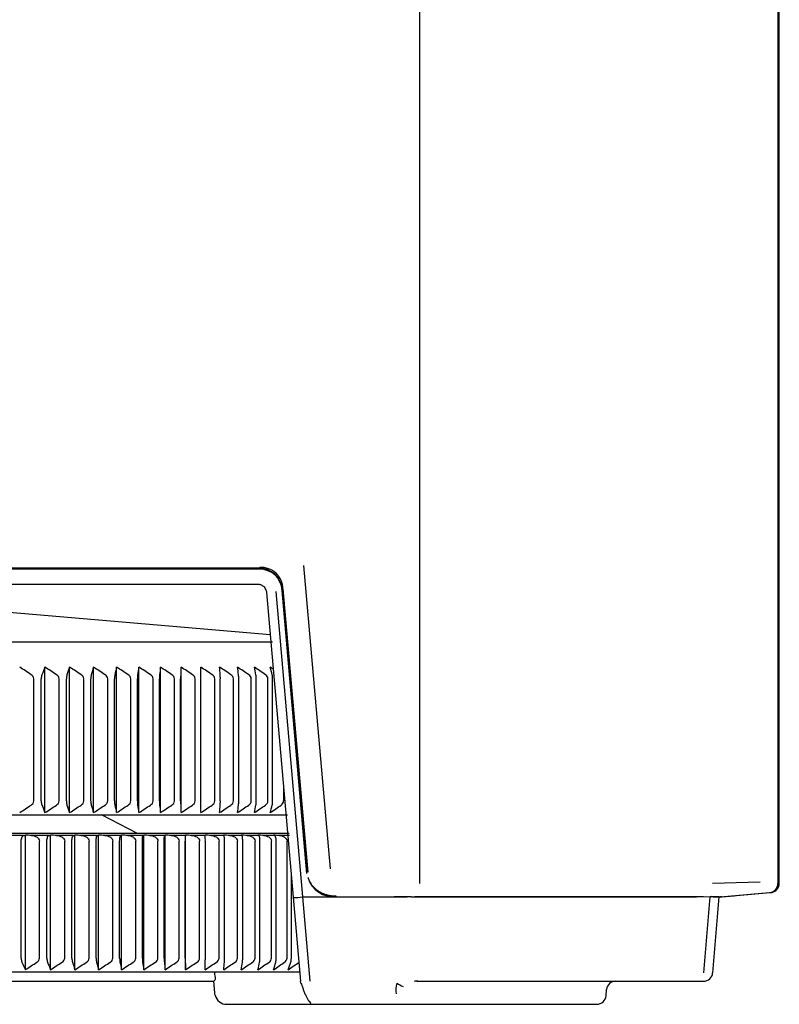
# Model space of a CAD drawing. Extents: x 37 to 559, y 66 to 790.
# Drawn here: x 229 to 262, y 600 to 642 of the extents above; entities that cross this region are included whole.
import ezdxf

# ---------------------------------------------------------------- set-up
doc = ezdxf.new("R2010")
doc.units = 0
for name, color, linetype in [('DEFAULT', 7, 'CONTINUOUS'), ('KOOSHE_FRONT_001', 7, 'CONTINUOUS'), ('KOOSHE_LEFT_001_', 7, 'CONTINUOUS'), ('KOOSHE_TOP_001_S', 7, 'CONTINUOUS')]:
    doc.layers.add(name, color=color, linetype=linetype)

# ---------------------------------------------------------------- blocks, each defined once
blk = doc.blocks.new('SE1')
at = {"layer": 'KOOSHE_FRONT_001', "color": 7, "linetype": 'CONTINUOUS'}
for p, q in [((182.703, 618.008), (239.47, 618.008)), ((239.868, 617.643), (241.023, 604.441)), ((240.274, 617.678), (241.43, 604.458)), ((240.029, 615.809), (228.03, 616.834)), ((182.085, 615.509), (240.122, 615.509)), ((230.27, 608.109), (230.27, 614.409)), ((231.336, 608.109), (231.336, 614.409)), ((232.37, 608.109), (232.37, 614.409)), ((233.372, 608.109), (233.372, 614.409)), ((234.339, 608.109), (234.339, 614.409)), ((235.271, 608.109), (235.271, 614.409)), ((236.165, 608.109), (236.165, 614.409)), ((229.786, 608.613), (229.786, 613.906)), ((230.109, 608.613), (230.109, 613.906)), ((230.884, 608.613), (230.884, 613.906)), ((231.198, 608.613), (231.198, 613.906)), ((231.952, 608.613), (231.952, 613.906)), ((232.256, 608.613), (232.256, 613.906)), ((232.987, 608.613), (232.987, 613.906)), ((233.282, 608.613), (233.282, 613.906)), ((233.989, 608.613), (233.989, 613.906)), ((234.274, 608.613), (234.274, 613.906)), ((234.955, 608.613), (234.955, 613.906)), ((235.229, 608.613), (235.229, 613.906)), ((235.885, 608.613), (235.885, 613.906)), ((236.148, 608.613), (236.148, 613.906)), ((236.776, 608.613), (236.776, 613.906)), ((237.028, 608.613), (237.028, 613.906)), ((237.627, 608.613), (237.627, 613.906)), ((237.867, 608.613), (237.867, 613.906)), ((238.438, 608.613), (238.438, 613.906)), ((238.666, 608.613), (238.666, 613.906)), ((239.207, 608.613), (239.207, 613.906)), ((239.422, 608.613), (239.422, 613.906)), ((239.932, 608.613), (239.932, 613.906)), ((240.134, 608.613), (240.134, 613.906)), ((240.612, 608.613), (240.612, 609.138)), ((181.429, 608.009), (240.778, 608.009)), ((234.282, 607.201), (232.714, 608.009)), ((240.851, 607.201), (181.358, 607.201)), ((229.343, 607.119), (228.566, 607.119)), ((229.241, 601.812), (229.241, 606.87)), ((229.42, 601.308), (229.42, 607.134)), ((230.442, 607.119), (229.685, 607.119)), ((230.033, 601.812), (230.033, 606.87)), ((230.353, 601.812), (230.353, 606.87)), ((230.509, 601.308), (230.509, 607.134)), ((231.511, 607.119), (230.775, 607.119)), ((231.124, 601.812), (231.124, 606.87)), ((231.436, 601.812), (231.436, 606.87)), ((231.568, 601.308), (231.568, 607.134)), ((232.549, 607.119), (231.834, 607.119)), ((232.185, 601.812), (232.185, 606.87)), ((232.487, 601.812), (232.487, 606.87)), ((232.596, 601.308), (232.596, 607.134)), ((233.553, 607.119), (232.862, 607.119)), ((233.213, 601.812), (233.213, 606.87)), ((233.505, 601.812), (233.505, 606.87)), ((233.59, 601.308), (233.59, 607.134)), ((234.523, 607.119), (233.856, 607.119)), ((234.207, 601.812), (234.207, 606.87)), ((234.489, 601.812), (234.489, 606.87)), ((234.55, 601.308), (234.55, 607.134)), ((235.457, 607.119), (234.815, 607.119)), ((235.165, 601.812), (235.165, 606.87)), ((235.437, 601.812), (235.437, 606.87)), ((235.473, 601.308), (235.473, 607.134)), ((236.353, 607.119), (235.737, 607.119)), ((236.086, 601.812), (236.086, 606.87)), ((236.347, 601.812), (236.347, 606.87)), ((236.353, 607.119), (236.359, 607.134)), ((236.359, 601.308), (236.359, 607.134)), ((237.211, 607.119), (236.622, 607.119)), ((236.969, 601.812), (236.969, 606.87)), ((237.211, 607.119), (237.206, 607.134)), ((237.218, 601.812), (237.218, 606.87)), ((238.028, 607.119), (237.467, 607.119)), ((237.811, 601.812), (237.811, 606.87)), ((238.048, 601.812), (238.048, 606.87)), ((238.803, 607.119), (238.271, 607.119)), ((238.613, 601.812), (238.613, 606.87)), ((238.838, 601.812), (238.838, 606.87)), ((239.536, 607.119), (239.034, 607.119)), ((239.371, 601.812), (239.371, 606.87)), ((239.584, 601.812), (239.584, 606.87)), ((240.225, 607.119), (239.753, 607.119)), ((240.087, 601.812), (240.087, 606.87)), ((240.286, 601.812), (240.286, 606.87)), ((240.869, 607.119), (240.428, 607.119)), ((240.757, 601.812), (240.757, 606.87)), ((240.944, 601.812), (240.944, 605.348)), ((241.023, 604.441), (241.341, 600.808)), ((241.43, 604.458), (242.864, 604.458)), ((241.43, 604.457), (241.747, 600.808)), ((245.405, 604.458), (245.958, 604.458)), ((258.817, 601.173), (259.086, 604.456)), ((259.477, 604.458), (259.086, 604.456)), ((259.199, 601.173), (259.486, 604.458)), ((180.866, 601.208), (241.309, 601.208)), ((184.587, 600.808), (237.585, 600.808)), ((237.569, 600.808), (237.612, 600.312)), ((241.349, 600.721), (241.341, 600.808)), ((246.388, 600.808), (246.438, 600.814)), ((246.427, 600.808), (258.42, 600.808)), ((258.42, 600.808), (258.792, 600.808)), ((258.792, 600.808), (258.8, 600.808)), ((254.581, 600.173), (254.605, 600.443)), ((238.152, 599.808), (238.276, 599.808)), ((238.276, 599.808), (241.809, 599.808)), ((241.795, 599.808), (245.831, 599.808)), ((245.831, 599.808), (254.183, 599.808))]:
    blk.add_line(p, q, dxfattribs=at)
for centre, radius, start, end in [((229.567, 613.891), 0.22, 3.8433, 60.5468), ((230.599, 613.916), 0.49, 160.0641, 181.1243), ((230.665, 613.891), 0.22, 3.9039, 60.7086), ((231.764, 613.916), 0.566, 162.8727, 181.0236), ((178.394, 532.154), 97.82, 56.88172, 57.23369), ((231.733, 613.891), 0.22, 3.9429, 60.8119), ((232.932, 613.916), 0.676, 165.7543, 180.8928), ((179.403, 532.015), 97.951, 56.91317, 57.26497), ((232.768, 613.891), 0.22, 3.96, 60.857), ((234.129, 613.917), 0.847, 168.6984, 180.7354), ((180.412, 532.055), 97.914, 56.90419, 57.25604), ((233.77, 613.891), 0.22, 3.9551, 60.8441), ((235.42, 613.917), 1.147, 171.6935, 180.5561), ((181.42, 532.273), 97.708, 56.85472, 57.20685), ((234.736, 613.891), 0.22, 3.9283, 60.7732), ((237.03, 613.917), 1.8, 174.7266, 180.3599), ((235.665, 613.891), 0.22, 3.8796, 60.6439), ((240.425, 613.917), 4.277, 177.7844, 180.1528), ((236.556, 613.891), 0.22, 3.8095, 60.4559), ((225.914, 613.917), 11.114, 359.9411, 0.8525), ((237.408, 613.892), 0.22, 3.7182, 60.2085), ((235.446, 613.917), 2.422, 359.7311, 3.9166), ((238.218, 613.892), 0.22, 3.6062, 59.9008), ((237.3, 613.917), 1.366, 359.5294, 6.9624), ((238.986, 613.893), 0.221, 3.4743, 59.5317), ((238.465, 613.917), 0.957, 359.3418, 9.976), ((239.711, 613.893), 0.221, 3.3232, 59.0998), ((239.393, 613.917), 0.741, 359.1741, 12.9442), ((229.567, 608.628), 0.22, 299.4532, 356.1567), ((230.599, 608.603), 0.49, 178.8757, 199.9359), ((230.665, 608.628), 0.22, 299.2915, 356.096), ((231.764, 608.603), 0.566, 178.9764, 197.1272), ((231.733, 608.628), 0.22, 299.1882, 356.0571), ((232.932, 608.602), 0.676, 179.1072, 194.2457), ((232.768, 608.628), 0.22, 299.1431, 356.04), ((234.129, 608.602), 0.847, 179.2646, 191.3016), ((233.77, 608.628), 0.22, 299.156, 356.0448), ((235.42, 608.602), 1.147, 179.4439, 188.3065), ((234.736, 608.628), 0.22, 299.2269, 356.0717), ((237.03, 608.602), 1.8, 179.6401, 185.2734), ((235.665, 608.628), 0.22, 299.3561, 356.1203), ((240.425, 608.602), 4.277, 179.8472, 182.2156), ((236.556, 608.628), 0.22, 299.5441, 356.1905), ((225.914, 608.602), 11.114, 359.1475, 0.0589), ((237.408, 608.627), 0.22, 299.7915, 356.2818), ((235.446, 608.602), 2.422, 356.0834, 0.2689), ((238.218, 608.627), 0.22, 300.0992, 356.3938), ((237.3, 608.602), 1.366, 353.0376, 0.4706), ((238.986, 608.626), 0.221, 300.4684, 356.5257), ((238.465, 608.602), 0.957, 350.024, 0.6582), ((239.711, 608.626), 0.221, 300.9002, 356.6768), ((239.393, 608.602), 0.741, 347.0558, 0.8259), ((240.391, 608.625), 0.221, 301.3962, 356.8461), ((178.394, 690.365), 97.82, 302.76631, 303.11828), ((179.403, 690.504), 97.951, 302.73503, 303.08683), ((180.412, 690.464), 97.914, 302.74396, 303.09581), ((181.42, 690.246), 97.708, 302.79315, 303.14528), ((192.546, -43.849), 652.026, 86.734711, 86.75798), ((193.49, -49.002), 657.179, 86.747571, 86.770749), ((194.46, -52.151), 660.329, 86.755358, 86.778481), ((195.456, -53.279), 661.456, 86.758131, 86.781235), ((196.476, -52.377), 660.554, 86.755913, 86.779032), ((197.517, -49.451), 657.628, 86.748685, 86.771856), ((198.579, -44.52), 652.697, 86.736393, 86.759651), ((239.012, 606.92), 2.666, 175.7371, 181.094), ((199.661, -37.613), 645.79, 86.71894, 86.742322), ((200.759, -28.773), 636.95, 86.696189, 86.719732), ((234.552, 606.92), 2.666, 358.906, 4.2629), ((201.873, -18.055), 626.233, 86.667959, 86.691702), ((203.001, -5.525), 613.703, 86.63402, 86.658004), ((204.141, 8.74), 599.438, 86.59409, 86.618357), ((205.291, 24.651), 583.526, 86.547828, 86.572423), ((241.15, 606.351), 1.915, 266.203, 278.4042), ((250.795, -10748.505), 11352.964, 89.9595837, 90.0227058), ((229.687, 601.802), 0.446, 178.8199, 202.0641), ((229.814, 601.826), 0.22, 299.4122, 356.1413), ((230.858, 601.802), 0.505, 178.8953, 199.3185), ((230.905, 601.827), 0.22, 299.2635, 356.0855), ((232.023, 601.801), 0.587, 179.003, 196.4929), ((231.966, 601.827), 0.22, 299.1731, 356.0514), ((233.194, 601.801), 0.707, 179.1401, 193.5964), ((232.994, 601.827), 0.22, 299.1409, 356.0391), ((234.404, 601.801), 0.898, 179.3027, 190.64), ((233.987, 601.827), 0.22, 299.1667, 356.0489), ((235.735, 601.8), 1.246, 179.4863, 187.6353), ((234.946, 601.827), 0.22, 299.2505, 356.0806), ((237.501, 601.8), 2.065, 179.6854, 184.5955), ((235.867, 601.826), 0.22, 299.3928, 356.1341), ((242.523, 601.8), 6.176, 179.894, 181.5342), ((236.749, 601.826), 0.22, 299.5939, 356.209), ((231.042, 601.8), 6.176, 358.4658, 0.106), ((237.591, 601.826), 0.22, 299.8546, 356.3049), ((235.984, 601.8), 2.065, 355.4045, 0.3146), ((238.393, 601.825), 0.22, 300.1759, 356.4214), ((237.591, 601.8), 1.246, 352.3647, 0.5137), ((239.151, 601.825), 0.221, 300.5589, 356.5576), ((238.686, 601.801), 0.898, 349.36, 0.6973), ((239.866, 601.824), 0.221, 301.0048, 356.7129), ((239.58, 601.801), 0.707, 346.4036, 0.8599), ((240.536, 601.824), 0.221, 301.5153, 356.8861), ((240.357, 601.801), 0.587, 343.5071, 0.997), ((178.618, 683.61), 97.864, 302.75588, 303.10779), ((179.627, 683.709), 97.957, 302.73354, 303.08533), ((180.636, 683.63), 97.883, 302.75141, 303.1033), ((181.643, 683.372), 97.64, 302.80957, 303.16179), ((237.94, 601.123), 0.329, 171.2093, 195.2559), ((246.435, 599.257), 1.552, 90.3207, 96.06), ((255.003, 600.408), 0.4, 90, 175), ((258.8, 601.208), 0.4, 270, 355), ((246.348, 600.445), 0.88, 161.703, 192.2997), ((247.284, 603.905), 3.644, 240.9064, 245.8077), ((237.954, 600.328), 0.342, 182.7762, 201.7927), ((238.146, 600.334), 0.526, 194.6286, 271.411), ((254.183, 600.208), 0.4, 270, 355), ((214.548, 599.07), 27.257, 1.5527, 1.6397)]:
    blk.add_arc(centre, radius, start, end, dxfattribs=at)
for centre, major_axis, ratio, start_param, end_param in [((176.644, 532.008), (0.003, 97.958), 0.991727, 5.70577, 5.71191), ((244.091, 532.008), (0, 97.958), 0.260925, 0.571306, 0.577446), ((177.512, 532.007), (0.048, 97.958), 0.996, 5.706229, 5.712369), ((243.138, 532.008), (0, 97.958), 0.222825, 0.571306, 0.577446), ((242.137, 532.008), (0, 97.958), 0.18438, 0.571307, 0.577447), ((241.087, 532.008), (0, 97.957), 0.145652, 0.571308, 0.577448), ((239.991, 532.008), (0, 97.958), 0.106698, 0.571306, 0.577446), ((238.851, 532.008), (0, 97.957), 0.06758, 0.571308, 0.577448), ((182.604, 532.008), (0.005, 97.958), 0.994291, 5.70579, 5.71193), ((237.667, 532.008), (0, 97.958), 0.028358, 0.571307, 0.577447), ((183.762, 532.009), (-0.017, 97.957), 0.989338, 5.705561, 5.711701), ((236.443, 532.008), (0, 97.957), 0.010908, -0.577448, -0.571308), ((184.96, 532.008), (0.001, 97.958), 0.982855, -0.577437, -0.571297), ((235.18, 532.009), (0, 97.957), 0.050157, -0.577448, -0.571309), ((186.199, 532.008), (0.004, 97.958), 0.974858, -0.57741, -0.57127), ((233.879, 532.009), (0, 97.957), 0.089329, -0.577449, -0.571309), ((187.477, 532.008), (-0.001, 97.958), 0.965359, -0.577459, -0.571319), ((232.543, 532.008), (0, 97.957), 0.128363, -0.577447, -0.571308), ((188.791, 532.009), (-0.005, 97.957), 0.954373, -0.577496, -0.571356), ((231.175, 532.008), (0, 97.957), 0.167199, -0.577448, -0.571308), ((190.139, 532.008), (0.001, 97.958), 0.941911, -0.572946, -0.571298), ((176.644, 690.511), (-0.007, -97.957), 0.991728, 0.571383, 0.577523), ((244.091, 690.511), (0, -97.958), 0.260926, -0.577447, -0.571307), ((177.513, 690.511), (0.022, -97.958), 0.996001, 0.571085, 0.577225), ((243.138, 690.512), (0, -97.958), 0.222824, -0.577445, -0.571305), ((242.137, 690.511), (0, -97.957), 0.18438, -0.577448, -0.571308), ((241.087, 690.511), (0, -97.957), 0.145651, -0.577447, -0.571307), ((239.991, 690.511), (0, -97.957), 0.106698, -0.577447, -0.571307), ((238.851, 690.511), (0, -97.958), 0.06758, -0.577446, -0.571306), ((182.605, 690.511), (-0.006, -97.957), 0.994292, 0.571366, 0.577505), ((237.667, 690.511), (0, -97.958), 0.028358, -0.577446, -0.571306), ((183.761, 690.511), (0.005, -97.958), 0.989336, 0.571258, 0.577398), ((184.96, 690.511), (0.001, -97.958), 0.982855, 0.571294, 0.577434), ((236.443, 690.51), (0, -97.957), 0.010908, 0.571309, 0.577449), ((186.199, 690.511), (0.003, -97.958), 0.974858, 0.571277, 0.577417), ((235.18, 690.511), (0, -97.958), 0.050157, 0.571306, 0.577446), ((187.477, 690.511), (0.004, -97.958), 0.965358, 0.571266, 0.577406), ((233.879, 690.51), (0, -97.957), 0.089329, 0.571308, 0.577448), ((188.791, 690.511), (0.002, -97.958), 0.95437, 0.57129, 0.57743), ((232.543, 690.511), (0, -97.958), 0.128363, 0.571306, 0.577446), ((190.139, 690.51), (-0.002, -97.957), 0.941912, 0.571325, 0.577465), ((231.175, 690.511), (0, -97.958), 0.167199, 0.571307, 0.577447), ((244.796, 683.709), (0, -97.957), 0.290285, -0.577448, -0.571308), ((176.833, 683.709), (-0.017, -97.957), 0.992811, 0.571486, 0.577625), ((243.883, 683.71), (0, -97.958), 0.252491, -0.577446, -0.571307), ((177.713, 683.709), (-0.04, -97.957), 0.996745, 0.571717, 0.577856), ((242.92, 683.709), (0, -97.957), 0.214309, -0.577447, -0.571307), ((241.907, 683.709), (0, -97.957), 0.175796, -0.577448, -0.571308), ((240.847, 683.709), (0, -97.958), 0.137012, -0.577447, -0.571307), ((239.741, 683.71), (0, -97.958), 0.098017, -0.577446, -0.571306), ((238.591, 683.71), (0, -97.958), 0.058871, -0.577446, -0.571306), ((182.858, 683.709), (-0.001, -97.958), 0.993323, 0.571317, 0.577457), ((237.399, 683.709), (0, -97.958), 0.019634, -0.577447, -0.571307), ((184.024, 683.709), (0, -97.958), 0.988027, 0.571307, 0.577447), ((236.166, 683.71), (0, -97.958), 0.019634, 0.571306, 0.577446), ((185.233, 683.708), (-0.015, -97.956), 0.981211, 0.57146, 0.5776), ((234.894, 683.71), (0, -97.958), 0.058871, 0.571306, 0.577446), ((186.481, 683.708), (-0.01, -97.957), 0.972879, 0.57141, 0.57755), ((233.585, 683.709), (0, -97.957), 0.098017, 0.571308, 0.577448), ((187.766, 683.71), (0.001, -97.958), 0.963045, 0.571297, 0.577437), ((232.242, 683.709), (0, -97.957), 0.137012, 0.571308, 0.577448), ((189.088, 683.709), (-0.003, -97.957), 0.95173, 0.571334, 0.577474), ((230.866, 683.71), (0, -97.958), 0.175796, 0.571306, 0.577446), ((190.443, 683.709), (0, -97.958), 0.938944, 0.571304, 0.577444), ((229.46, 683.71), (0, -97.958), 0.214309, 0.571306, 0.577446), ((191.831, 683.71), (0.001, -97.958), 0.924711, 0.571293, 0.577433)]:
    blk.add_ellipse(centre, major_axis=major_axis, ratio=ratio, start_param=start_param, end_param=end_param, dxfattribs=at)
for points, knots in [([(239.47, 618.008), (239.485, 618.008), (239.519, 618.006), (239.576, 617.996), (239.639, 617.973), (239.704, 617.936), (239.767, 617.88), (239.822, 617.806), (239.856, 617.724), (239.866, 617.667), (239.868, 617.643)], [0, 0, 0, 0, 0.075407, 0.176141, 0.288446, 0.413895, 0.554181, 0.710251, 0.878109, 1, 1, 1, 1]), ([(229.241, 606.87), (229.241, 606.909), (229.245, 606.947), (229.259, 607.01), (229.268, 607.036), (229.298, 607.095), (229.32, 607.114), (229.343, 607.119)], [0, 0, 0, 0, 0.25, 0.25, 0.5, 0.5, 1, 1, 1, 1]), ([(229.685, 607.119), (229.724, 607.116), (229.762, 607.11), (229.836, 607.09), (229.873, 607.075), (229.94, 607.036), (229.971, 607.011), (230.018, 606.948), (230.033, 606.909), (230.033, 606.87)], [0, 0, 0, 0, 0.25, 0.25, 0.5, 0.5, 0.75, 0.75, 1, 1, 1, 1]), ([(230.353, 606.87), (230.353, 606.909), (230.357, 606.947), (230.369, 607.01), (230.377, 607.036), (230.403, 607.095), (230.422, 607.114), (230.442, 607.119)], [0, 0, 0, 0, 0.25, 0.25, 0.5, 0.5, 1, 1, 1, 1]), ([(230.775, 607.119), (230.814, 607.116), (230.852, 607.11), (230.927, 607.09), (230.964, 607.075), (231.031, 607.036), (231.062, 607.011), (231.109, 606.948), (231.124, 606.909), (231.124, 606.87)], [0, 0, 0, 0, 0.25, 0.25, 0.5, 0.5, 0.75, 0.75, 1, 1, 1, 1]), ([(231.436, 606.87), (231.436, 606.909), (231.439, 606.947), (231.449, 607.01), (231.456, 607.036), (231.478, 607.095), (231.494, 607.114), (231.511, 607.119)], [0, 0, 0, 0, 0.25, 0.25, 0.5, 0.5, 1, 1, 1, 1]), ([(231.834, 607.119), (231.874, 607.116), (231.912, 607.11), (231.987, 607.09), (232.024, 607.075), (232.091, 607.036), (232.123, 607.011), (232.17, 606.948), (232.185, 606.909), (232.185, 606.87)], [0, 0, 0, 0, 0.25, 0.25, 0.5, 0.5, 0.75, 0.75, 1, 1, 1, 1]), ([(232.487, 606.87), (232.487, 606.909), (232.49, 606.947), (232.498, 607.01), (232.504, 607.036), (232.521, 607.095), (232.535, 607.114), (232.549, 607.119)], [0, 0, 0, 0, 0.25, 0.25, 0.5, 0.5, 1, 1, 1, 1]), ([(232.862, 607.119), (232.901, 607.116), (232.94, 607.11), (233.015, 607.09), (233.052, 607.075), (233.119, 607.036), (233.151, 607.011), (233.198, 606.948), (233.213, 606.909), (233.213, 606.87)], [0, 0, 0, 0, 0.25, 0.25, 0.5, 0.5, 0.75, 0.75, 1, 1, 1, 1]), ([(233.505, 606.87), (233.505, 606.909), (233.507, 606.947), (233.514, 607.01), (233.518, 607.036), (233.532, 607.095), (233.543, 607.114), (233.553, 607.119)], [0, 0, 0, 0, 0.25, 0.25, 0.5, 0.5, 1, 1, 1, 1]), ([(233.856, 607.119), (233.895, 607.116), (233.934, 607.11), (234.009, 607.09), (234.046, 607.075), (234.113, 607.036), (234.144, 607.011), (234.191, 606.948), (234.207, 606.909), (234.207, 606.87)], [0, 0, 0, 0, 0.25, 0.25, 0.5, 0.5, 0.75, 0.75, 1, 1, 1, 1]), ([(234.489, 606.87), (234.489, 606.909), (234.491, 606.947), (234.495, 607.01), (234.498, 607.036), (234.508, 607.095), (234.516, 607.114), (234.523, 607.119)], [0, 0, 0, 0, 0.25, 0.25, 0.5, 0.5, 1, 1, 1, 1]), ([(234.815, 607.119), (234.854, 607.116), (234.893, 607.11), (234.967, 607.09), (235.004, 607.075), (235.072, 607.036), (235.103, 607.011), (235.15, 606.948), (235.165, 606.909), (235.165, 606.87)], [0, 0, 0, 0, 0.25, 0.25, 0.5, 0.5, 0.75, 0.75, 1, 1, 1, 1]), ([(235.437, 606.87), (235.437, 606.909), (235.437, 606.947), (235.44, 607.01), (235.442, 607.036), (235.448, 607.095), (235.453, 607.114), (235.457, 607.119)], [0, 0, 0, 0, 0.25, 0.25, 0.5, 0.5, 1, 1, 1, 1]), ([(235.737, 607.119), (235.776, 607.116), (235.815, 607.11), (235.889, 607.09), (235.926, 607.075), (235.993, 607.036), (236.024, 607.011), (236.071, 606.948), (236.086, 606.909), (236.086, 606.87)], [0, 0, 0, 0, 0.25, 0.25, 0.5, 0.5, 0.75, 0.75, 1, 1, 1, 1]), ([(236.622, 607.119), (236.661, 607.116), (236.699, 607.11), (236.773, 607.09), (236.809, 607.075), (236.876, 607.036), (236.907, 607.011), (236.953, 606.948), (236.969, 606.909), (236.969, 606.87)], [0, 0, 0, 0, 0.25, 0.25, 0.5, 0.5, 0.75, 0.75, 1, 1, 1, 1]), ([(237.467, 607.119), (237.505, 607.116), (237.543, 607.11), (237.617, 607.09), (237.653, 607.075), (237.719, 607.036), (237.75, 607.011), (237.796, 606.948), (237.811, 606.909), (237.811, 606.87)], [0, 0, 0, 0, 0.25, 0.25, 0.5, 0.5, 0.75, 0.75, 1, 1, 1, 1]), ([(238.048, 606.87), (238.048, 606.909), (238.048, 606.947), (238.045, 607.01), (238.043, 607.036), (238.037, 607.095), (238.032, 607.114), (238.028, 607.119)], [0, 0, 0, 0, 0.25, 0.25, 0.5, 0.5, 1, 1, 1, 1]), ([(238.271, 607.119), (238.309, 607.116), (238.347, 607.11), (238.42, 607.09), (238.456, 607.075), (238.521, 607.036), (238.552, 607.011), (238.598, 606.948), (238.613, 606.909), (238.613, 606.87)], [0, 0, 0, 0, 0.25, 0.25, 0.5, 0.5, 0.75, 0.75, 1, 1, 1, 1]), ([(238.838, 606.87), (238.838, 606.909), (238.836, 606.947), (238.832, 607.01), (238.828, 607.036), (238.819, 607.095), (238.811, 607.114), (238.803, 607.119)], [0, 0, 0, 0, 0.25, 0.25, 0.5, 0.5, 1, 1, 1, 1]), ([(239.034, 607.119), (239.071, 607.116), (239.108, 607.11), (239.181, 607.09), (239.216, 607.075), (239.281, 607.036), (239.311, 607.011), (239.357, 606.948), (239.371, 606.909), (239.371, 606.87)], [0, 0, 0, 0, 0.25, 0.25, 0.5, 0.5, 0.75, 0.75, 1, 1, 1, 1]), ([(239.584, 606.87), (239.584, 606.909), (239.582, 606.947), (239.576, 607.01), (239.571, 607.036), (239.557, 607.095), (239.547, 607.114), (239.536, 607.119)], [0, 0, 0, 0, 0.25, 0.25, 0.5, 0.5, 1, 1, 1, 1]), ([(239.753, 607.119), (239.79, 607.116), (239.827, 607.11), (239.898, 607.09), (239.933, 607.075), (239.998, 607.036), (240.028, 607.011), (240.072, 606.948), (240.087, 606.909), (240.087, 606.87)], [0, 0, 0, 0, 0.25, 0.25, 0.5, 0.5, 0.75, 0.75, 1, 1, 1, 1]), ([(240.286, 606.87), (240.286, 606.909), (240.284, 606.947), (240.276, 607.01), (240.27, 607.036), (240.252, 607.095), (240.239, 607.114), (240.225, 607.119)], [0, 0, 0, 0, 0.25, 0.25, 0.5, 0.5, 1, 1, 1, 1]), ([(240.428, 607.119), (240.465, 607.116), (240.501, 607.11), (240.571, 607.09), (240.606, 607.075), (240.67, 607.036), (240.699, 607.011), (240.743, 606.948), (240.757, 606.909), (240.757, 606.87)], [0, 0, 0, 0, 0.25, 0.25, 0.5, 0.5, 0.75, 0.75, 1, 1, 1, 1]), ([(237.623, 601.036), (237.636, 600.99), (237.642, 600.951), (237.641, 600.892), (237.635, 600.871), (237.615, 600.822), (237.598, 600.808), (237.585, 600.808)], [0, 0, 0, 0, 0.25, 0.25, 0.5, 0.5, 1, 1, 1, 1]), ([(241.377, 600.718), (241.39, 600.67), (241.413, 600.587), (241.463, 600.442), (241.519, 600.298), (241.581, 600.16), (241.646, 600.036), (241.711, 599.937), (241.763, 599.874), (241.788, 599.858), (241.795, 599.853)], [0, 0, 0, 0, 0.119129, 0.245402, 0.378008, 0.515885, 0.6578, 0.802436, 0.948491, 1, 1, 1, 1])]:
    blk.add_open_spline(points, degree=3, knots=knots, dxfattribs=at)
for points, degree in [([(229.343, 607.119), (229.382, 607.126), (229.42, 607.134)], 2), ([(230.442, 607.119), (230.476, 607.126), (230.509, 607.134)], 2), ([(231.511, 607.119), (231.54, 607.126), (231.568, 607.134)], 2), ([(232.549, 607.119), (232.572, 607.126), (232.596, 607.134)], 2), ([(233.553, 607.119), (233.572, 607.126), (233.59, 607.134)], 2), ([(234.523, 607.119), (234.536, 607.126), (234.55, 607.134)], 2), ([(235.457, 607.119), (235.465, 607.126), (235.473, 607.134)], 2), ([(238.028, 607.119), (238.02, 607.126), (238.012, 607.134)], 2), ([(238.803, 607.119), (238.79, 607.126), (238.777, 607.134)], 2), ([(239.536, 607.119), (239.518, 607.126), (239.499, 607.134)], 2), ([(240.225, 607.119), (240.201, 607.126), (240.178, 607.134)], 2), ([(241.349, 600.721), (241.349, 600.717), (241.36, 600.713), (241.379, 600.71)], 3)]:
    blk.add_open_spline(points, degree=degree, dxfattribs=at)
at = {"layer": 'KOOSHE_LEFT_001_', "color": 7, "linetype": 'CONTINUOUS'}
for p, q in [((262.043, 605.046), (262.043, 787.12)), ((262.086, 605.046), (262.086, 787.12)), ((259.586, 604.458), (261.694, 604.645)), ((261.721, 604.648), (261.77, 604.655)), ((259.511, 604.458), (259.527, 604.458))]:
    blk.add_line(p, q, dxfattribs=at)
for centre, radius, start, end in [((261.641, 605.051), 0.405, 275.0121, 301.2584), ((261.686, 605.046), 0.4, 282.0478, 0), ((261.644, 605.047), 0.399, 301.092, 359.9254), ((-327.052, 7267.247), 6688.559, 275.0312203, 275.0371894)]:
    blk.add_arc(centre, radius, start, end, dxfattribs=at)
blk.add_open_spline([(259.586, 604.458), (259.586, 604.458), (259.566, 604.458), (259.525, 604.458)], degree=3, dxfattribs=at)
at = {"layer": 'KOOSHE_TOP_001_S', "color": 7, "linetype": 'CONTINUOUS'}
for p, q in [((262.027, 787.123), (262.027, 605.043)), ((246.497, 786.308), (246.504, 605.045)), ((242.636, 605.677), (241.482, 618.813)), ((239.552, 618.687), (239.559, 618.65)), ((240.542, 617.772), (241.619, 605.512)), ((241.619, 605.476), (240.542, 617.734)), ((240.578, 617.795), (241.661, 605.527)), ((261.257, 605.099), (259.19, 605.043)), ((259.518, 604.458), (261.661, 604.645)), ((242.868, 604.502), (242.864, 604.458)), ((242.864, 604.458), (245.405, 604.458)), ((246.131, 604.46), (245.405, 604.458)), ((247.011, 604.458), (258.496, 604.458)), ((258.496, 604.458), (259.156, 604.477)), ((259.215, 604.458), (259.156, 604.477)), ((259.215, 604.458), (259.518, 604.458))]:
    blk.add_line(p, q, dxfattribs=at)
for centre, radius, start, end in [((239.638, 617.788), 0.941, 0.4286, 93.5152), ((211.121, -55019.092), 55637.789, 89.970721, 90.029354), ((239.577, 617.723), 0.967, 2.9482, 91.4428), ((239.583, 617.691), 0.96, 2.5484, 91.4662), ((240.516, 617.856), 0.0878, 287.5618, 316.4197), ((242.799, 605.649), 1.193, 198.7248, 273.1062), ((247.04, 784.555), 180.097, 269.71077, 269.99067)]:
    blk.add_arc(centre, radius, start, end, dxfattribs=at)
for centre, major_axis, ratio, start_param, end_param in [((149.586, 209.268), (4678.282, 5.426), 0.087501, 1.551462, 1.563636), ((261.626, 605.043), (-0.402, 0), 0.996195, 1.658063, 3.141593)]:
    blk.add_ellipse(centre, major_axis=major_axis, ratio=ratio, start_param=start_param, end_param=end_param, dxfattribs=at)
blk.add_open_spline([(239.58, 618.728), (239.571, 618.707), (239.562, 618.694), (239.552, 618.689)], degree=3, dxfattribs=at)
blk.add_open_spline([(241.663, 605.296), (241.666, 605.285), (241.677, 605.253), (241.697, 605.201), (241.725, 605.142), (241.784, 605.034), (241.901, 604.879), (242.056, 604.751), (242.189, 604.67), (242.284, 604.622), (242.399, 604.575), (242.537, 604.536), (242.695, 604.507), (242.809, 604.504), (242.868, 604.502)], degree=3, knots=[0.1248927, 0.1248927, 0.1248927, 0.1248927, 0.1452146, 0.182114, 0.2192588, 0.256642, 0.3914885, 0.5456978, 0.5955204, 0.6558185, 0.7265111, 0.807515, 0.8986814, 1, 1, 1, 1], dxfattribs=at)

msp = doc.modelspace()

# ---------------------------------------------------------------- block references
at = {"layer": 'DEFAULT'}
msp.add_blockref('SE1', (0, 0), dxfattribs=at)

doc.saveas('drawing.dxf')
